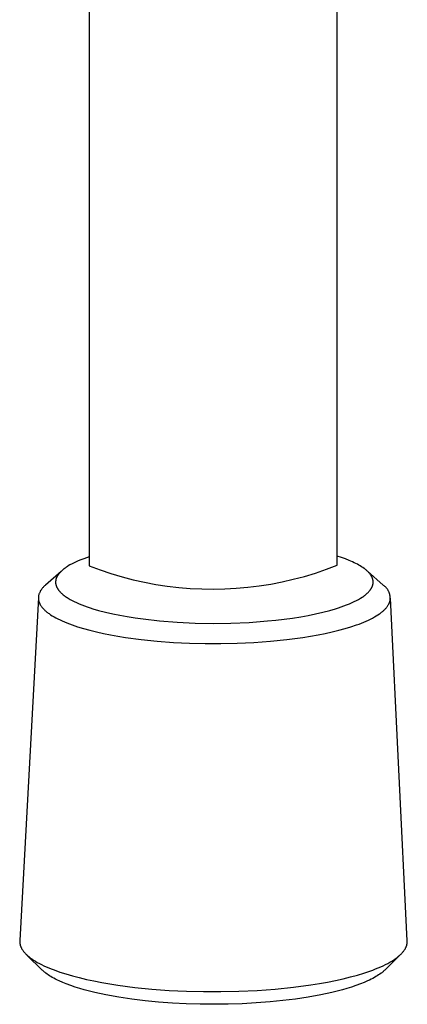
# Model space of a CAD drawing. Units: millimetres. Extents: x -183 to 143, y -331 to 369.
# Drawn here: x 81 to 104, y 62 to 121 of the extents above; entities that cross this region are included whole.
import ezdxf

# ---------------------------------------------------------------- set-up
doc = ezdxf.new("R2010")
doc.units = ezdxf.units.MM
doc.header["$MEASUREMENT"] = 0
doc.layers.add('Default', color=7, linetype='Continuous', true_color=0x000000)

msp = doc.modelspace()

# ---------------------------------------------------------------- linework, layer by layer
at = {"layer": 'Default', "color": 7, "true_color": 0xffffff}
for p, q in [((85.115, 145.502), (85.115, 88.367)), ((99.976, 88.403), (99.976, 145.489)), ((84.086, 88.485), (83.964, 88.419)), ((84.21, 88.548), (84.086, 88.485)), ((84.335, 88.608), (84.21, 88.548)), ((84.462, 88.664), (84.335, 88.608)), ((84.623, 88.731), (84.462, 88.664)), ((84.786, 88.794), (84.623, 88.731)), ((84.95, 88.854), (84.786, 88.794)), ((85.115, 88.91), (84.95, 88.854)), ((100.229, 88.872), (99.976, 88.956)), ((100.469, 88.785), (100.229, 88.872)), ((100.693, 88.696), (100.469, 88.785)), ((100.8, 88.65), (100.693, 88.696)), ((100.903, 88.604), (100.8, 88.65)), ((101.002, 88.557), (100.903, 88.604)), ((101.098, 88.51), (101.002, 88.557)), ((101.189, 88.462), (101.098, 88.51)), ((101.276, 88.414), (101.189, 88.462)), ((83.43, 88.038), (82.498, 87.217)), ((83.279, 87.866), (83.266, 87.849)), ((83.295, 87.887), (83.279, 87.866)), ((83.311, 87.907), (83.295, 87.887)), ((83.328, 87.927), (83.311, 87.907)), ((83.345, 87.947), (83.328, 87.927)), ((83.362, 87.966), (83.345, 87.947)), ((83.38, 87.985), (83.362, 87.966)), ((83.416, 88.022), (83.38, 87.985)), ((83.454, 88.058), (83.416, 88.022)), ((83.493, 88.092), (83.454, 88.058)), ((83.532, 88.126), (83.493, 88.092)), ((83.573, 88.159), (83.532, 88.126)), ((83.619, 88.195), (83.573, 88.159)), ((83.666, 88.23), (83.619, 88.195)), ((83.714, 88.264), (83.666, 88.23)), ((83.763, 88.296), (83.714, 88.264)), ((83.813, 88.328), (83.763, 88.296)), ((83.862, 88.359), (83.813, 88.328)), ((83.964, 88.419), (83.862, 88.359)), ((85.115, 88.367), (85.763, 88.126)), ((85.763, 88.126), (86.419, 87.907)), ((86.419, 87.907), (87.082, 87.71)), ((98.012, 87.737), (98.674, 87.937)), ((98.674, 87.937), (99.329, 88.159)), ((99.329, 88.159), (99.976, 88.403)), ((101.359, 88.365), (101.276, 88.414)), ((101.438, 88.316), (101.359, 88.365)), ((101.513, 88.266), (101.438, 88.316)), ((101.584, 88.216), (101.513, 88.266)), ((101.623, 88.187), (101.584, 88.216)), ((101.66, 88.159), (101.623, 88.187)), ((101.695, 88.13), (101.66, 88.159)), ((101.729, 88.101), (101.695, 88.13)), ((101.762, 88.072), (101.729, 88.101)), ((101.794, 88.042), (101.762, 88.072)), ((102.733, 87.217), (101.794, 88.043)), ((101.824, 88.013), (101.794, 88.042)), ((101.852, 87.984), (101.824, 88.013)), ((101.88, 87.954), (101.852, 87.984)), ((101.906, 87.925), (101.88, 87.954)), ((101.93, 87.895), (101.906, 87.925)), ((101.953, 87.865), (101.93, 87.895)), ((101.975, 87.836), (101.953, 87.865)), ((83.102, 87.423), (83.101, 87.405)), ((83.101, 87.405), (83.101, 87.387)), ((83.101, 87.387), (83.101, 87.368)), ((83.101, 87.368), (83.102, 87.35)), ((83.103, 87.441), (83.102, 87.423)), ((83.102, 87.35), (83.104, 87.332)), ((83.105, 87.46), (83.103, 87.441)), ((83.104, 87.332), (83.105, 87.314)), ((83.107, 87.478), (83.105, 87.46)), ((83.105, 87.314), (83.108, 87.296)), ((83.109, 87.496), (83.107, 87.478)), ((83.108, 87.296), (83.111, 87.278)), ((83.113, 87.514), (83.109, 87.496)), ((83.111, 87.278), (83.114, 87.259)), ((83.116, 87.532), (83.113, 87.514)), ((83.12, 87.549), (83.116, 87.532)), ((83.125, 87.567), (83.12, 87.549)), ((83.131, 87.587), (83.125, 87.567)), ((83.137, 87.607), (83.131, 87.587)), ((83.144, 87.627), (83.137, 87.607)), ((83.152, 87.647), (83.144, 87.627)), ((83.16, 87.666), (83.152, 87.647)), ((83.168, 87.686), (83.16, 87.666)), ((83.178, 87.705), (83.168, 87.686)), ((83.187, 87.724), (83.178, 87.705)), ((83.197, 87.742), (83.187, 87.724)), ((83.208, 87.761), (83.197, 87.742)), ((83.219, 87.779), (83.208, 87.761)), ((83.23, 87.797), (83.219, 87.779)), ((83.242, 87.815), (83.23, 87.797)), ((83.254, 87.832), (83.242, 87.815)), ((83.266, 87.849), (83.254, 87.832)), ((87.082, 87.71), (87.752, 87.536)), ((87.752, 87.536), (88.427, 87.386)), ((88.427, 87.386), (89.106, 87.258)), ((95.306, 87.167), (95.99, 87.275)), ((95.99, 87.275), (96.669, 87.406)), ((96.669, 87.406), (97.343, 87.56)), ((97.343, 87.56), (98.012, 87.737)), ((101.995, 87.806), (101.975, 87.836)), ((102.014, 87.776), (101.995, 87.806)), ((102.023, 87.761), (102.014, 87.776)), ((102.031, 87.746), (102.023, 87.761)), ((102.04, 87.731), (102.031, 87.746)), ((102.048, 87.716), (102.04, 87.731)), ((102.055, 87.701), (102.048, 87.716)), ((102.062, 87.686), (102.055, 87.701)), ((102.069, 87.671), (102.062, 87.686)), ((102.075, 87.656), (102.069, 87.671)), ((102.082, 87.641), (102.075, 87.656)), ((102.087, 87.626), (102.082, 87.641)), ((102.093, 87.611), (102.087, 87.626)), ((102.098, 87.595), (102.093, 87.611)), ((102.102, 87.58), (102.098, 87.595)), ((102.107, 87.565), (102.102, 87.58)), ((102.111, 87.55), (102.107, 87.565)), ((102.114, 87.535), (102.111, 87.55)), ((102.117, 87.52), (102.114, 87.535)), ((102.12, 87.505), (102.117, 87.52)), ((102.117, 87.262), (102.12, 87.278)), ((102.123, 87.49), (102.12, 87.505)), ((102.12, 87.278), (102.123, 87.293)), ((102.125, 87.475), (102.123, 87.49)), ((102.123, 87.293), (102.125, 87.308)), ((102.127, 87.459), (102.125, 87.475)), ((102.125, 87.308), (102.127, 87.323)), ((102.128, 87.444), (102.127, 87.459)), ((102.127, 87.323), (102.128, 87.338)), ((102.129, 87.429), (102.128, 87.444)), ((102.128, 87.338), (102.129, 87.353)), ((102.13, 87.414), (102.129, 87.429)), ((102.129, 87.353), (102.13, 87.368)), ((102.13, 87.399), (102.13, 87.414)), ((102.13, 87.384), (102.13, 87.399)), ((102.13, 87.368), (102.13, 87.384)), ((82.119, 86.701), (82.105, 86.663)), ((82.134, 86.739), (82.119, 86.701)), ((82.15, 86.776), (82.134, 86.739)), ((82.167, 86.813), (82.15, 86.776)), ((82.186, 86.849), (82.167, 86.813)), ((82.206, 86.884), (82.186, 86.849)), ((82.227, 86.918), (82.206, 86.884)), ((82.249, 86.952), (82.227, 86.918)), ((82.273, 86.985), (82.249, 86.952)), ((82.297, 87.017), (82.273, 86.985)), ((82.323, 87.049), (82.297, 87.017)), ((82.35, 87.079), (82.323, 87.049)), ((82.377, 87.109), (82.35, 87.079)), ((82.406, 87.137), (82.377, 87.109)), ((82.436, 87.165), (82.406, 87.137)), ((82.466, 87.191), (82.436, 87.165)), ((82.498, 87.217), (82.466, 87.191)), ((83.114, 87.259), (83.119, 87.24)), ((83.119, 87.24), (83.123, 87.221)), ((83.123, 87.221), (83.129, 87.202)), ((83.129, 87.202), (83.135, 87.183)), ((83.135, 87.183), (83.141, 87.165)), ((83.141, 87.165), (83.148, 87.146)), ((83.148, 87.146), (83.155, 87.128)), ((83.155, 87.128), (83.163, 87.11)), ((83.163, 87.11), (83.171, 87.092)), ((83.171, 87.092), (83.18, 87.074)), ((83.18, 87.074), (83.189, 87.057)), ((83.189, 87.057), (83.198, 87.04)), ((83.198, 87.04), (83.208, 87.022)), ((83.208, 87.022), (83.218, 87.006)), ((83.218, 87.006), (83.229, 86.989)), ((83.229, 86.989), (83.242, 86.969)), ((83.242, 86.969), (83.255, 86.95)), ((83.255, 86.95), (83.269, 86.93)), ((83.269, 86.93), (83.283, 86.912)), ((83.283, 86.912), (83.297, 86.893)), ((83.297, 86.893), (83.312, 86.875)), ((83.312, 86.875), (83.327, 86.857)), ((83.327, 86.857), (83.342, 86.839)), ((83.342, 86.839), (83.374, 86.804)), ((83.374, 86.804), (83.407, 86.77)), ((83.407, 86.77), (83.441, 86.737)), ((83.441, 86.737), (83.475, 86.705)), ((83.475, 86.705), (83.519, 86.667)), ((89.106, 87.258), (89.79, 87.154)), ((89.79, 87.154), (90.477, 87.073)), ((90.477, 87.073), (91.166, 87.016)), ((91.166, 87.016), (91.857, 86.982)), ((91.857, 86.982), (92.549, 86.972)), ((92.549, 86.972), (93.24, 86.985)), ((93.24, 86.985), (93.931, 87.022)), ((93.931, 87.022), (94.62, 87.083)), ((94.62, 87.083), (95.306, 87.167)), ((101.696, 86.654), (101.739, 86.691)), ((101.739, 86.691), (101.775, 86.724)), ((101.775, 86.724), (101.811, 86.758)), ((101.811, 86.758), (101.846, 86.793)), ((101.846, 86.793), (101.88, 86.829)), ((101.88, 86.829), (101.896, 86.847)), ((101.896, 86.847), (101.912, 86.866)), ((101.912, 86.866), (101.928, 86.885)), ((101.928, 86.885), (101.943, 86.905)), ((101.943, 86.905), (101.958, 86.924)), ((101.958, 86.924), (101.973, 86.944)), ((101.973, 86.944), (101.987, 86.965)), ((101.987, 86.965), (102, 86.985)), ((102, 86.985), (102.01, 87.001)), ((102.01, 87.001), (102.02, 87.017)), ((102.02, 87.017), (102.029, 87.034)), ((102.029, 87.034), (102.039, 87.05)), ((102.039, 87.05), (102.047, 87.067)), ((102.047, 87.067), (102.056, 87.084)), ((102.056, 87.084), (102.064, 87.101)), ((102.064, 87.101), (102.071, 87.118)), ((102.071, 87.118), (102.079, 87.136)), ((102.079, 87.136), (102.086, 87.154)), ((102.086, 87.154), (102.092, 87.171)), ((102.092, 87.171), (102.098, 87.189)), ((102.098, 87.189), (102.104, 87.207)), ((102.104, 87.207), (102.109, 87.226)), ((102.109, 87.226), (102.113, 87.244)), ((102.113, 87.244), (102.117, 87.262)), ((102.76, 87.198), (102.733, 87.217)), ((102.786, 87.178), (102.76, 87.198)), ((102.812, 87.157), (102.786, 87.178)), ((102.837, 87.135), (102.812, 87.157)), ((102.861, 87.113), (102.837, 87.135)), ((102.884, 87.089), (102.861, 87.113)), ((102.907, 87.065), (102.884, 87.089)), ((102.929, 87.04), (102.907, 87.065)), ((102.949, 87.015), (102.929, 87.04)), ((102.969, 86.988), (102.949, 87.015)), ((102.989, 86.961), (102.969, 86.988)), ((103.007, 86.933), (102.989, 86.961)), ((103.024, 86.905), (103.007, 86.933)), ((103.04, 86.876), (103.024, 86.905)), ((103.055, 86.847), (103.04, 86.876)), ((103.069, 86.817), (103.055, 86.847)), ((103.083, 86.787), (103.069, 86.817)), ((103.095, 86.756), (103.083, 86.787)), ((103.106, 86.725), (103.095, 86.756)), ((103.116, 86.693), (103.106, 86.725)), ((103.125, 86.661), (103.116, 86.693)), ((82.068, 86.464), (80.95, 65.921)), ((82.069, 86.494), (82.068, 86.479)), ((82.068, 86.479), (82.068, 86.464)), ((82.068, 86.464), (82.068, 86.448)), ((82.068, 86.448), (82.068, 86.433)), ((82.068, 86.433), (82.068, 86.417)), ((82.068, 86.417), (82.069, 86.402)), ((82.071, 86.51), (82.069, 86.494)), ((82.069, 86.402), (82.07, 86.386)), ((82.07, 86.386), (82.071, 86.371)), ((82.072, 86.525), (82.071, 86.51)), ((82.071, 86.371), (82.073, 86.355)), ((82.074, 86.54), (82.072, 86.525)), ((82.073, 86.355), (82.075, 86.34)), ((82.076, 86.555), (82.074, 86.54)), ((82.075, 86.34), (82.077, 86.324)), ((82.079, 86.571), (82.076, 86.555)), ((82.077, 86.324), (82.08, 86.308)), ((82.082, 86.586), (82.079, 86.571)), ((82.08, 86.308), (82.083, 86.292)), ((82.093, 86.625), (82.082, 86.586)), ((82.083, 86.292), (82.087, 86.277)), ((82.087, 86.277), (82.091, 86.261)), ((82.091, 86.261), (82.095, 86.245)), ((82.105, 86.663), (82.093, 86.625)), ((82.095, 86.245), (82.1, 86.229)), ((82.1, 86.229), (82.105, 86.213)), ((82.105, 86.213), (82.11, 86.198)), ((82.11, 86.198), (82.116, 86.182)), ((82.116, 86.182), (82.122, 86.166)), ((82.122, 86.166), (82.128, 86.15)), ((82.128, 86.15), (82.135, 86.134)), ((82.135, 86.134), (82.142, 86.118)), ((82.142, 86.118), (82.15, 86.102)), ((82.15, 86.102), (82.158, 86.086)), ((83.519, 86.667), (83.564, 86.63)), ((83.564, 86.63), (83.609, 86.595)), ((83.609, 86.595), (83.656, 86.56)), ((83.656, 86.56), (83.703, 86.526)), ((83.703, 86.526), (83.751, 86.494)), ((83.751, 86.494), (83.8, 86.462)), ((83.8, 86.462), (83.849, 86.431)), ((83.849, 86.431), (83.91, 86.395)), ((83.91, 86.395), (83.97, 86.36)), ((83.97, 86.36), (84.094, 86.294)), ((84.094, 86.294), (84.219, 86.231)), ((84.219, 86.231), (84.346, 86.171)), ((84.346, 86.171), (84.507, 86.1)), ((84.507, 86.1), (84.671, 86.033)), ((100.542, 86.026), (100.706, 86.092)), ((100.706, 86.092), (100.867, 86.163)), ((100.867, 86.163), (100.997, 86.223)), ((100.997, 86.223), (101.126, 86.287)), ((101.126, 86.287), (101.252, 86.355)), ((101.252, 86.355), (101.314, 86.391)), ((101.314, 86.391), (101.376, 86.428)), ((101.376, 86.428), (101.471, 86.488)), ((101.471, 86.488), (101.517, 86.519)), ((101.517, 86.519), (101.563, 86.551)), ((101.563, 86.551), (101.608, 86.585)), ((101.608, 86.585), (101.652, 86.619)), ((101.652, 86.619), (101.696, 86.654)), ((103.073, 86.086), (103.081, 86.101)), ((103.081, 86.101), (103.088, 86.117)), ((103.088, 86.117), (103.095, 86.132)), ((103.095, 86.132), (103.102, 86.147)), ((103.102, 86.147), (103.108, 86.163)), ((103.108, 86.163), (103.114, 86.178)), ((103.114, 86.178), (103.12, 86.193)), ((103.12, 86.193), (103.125, 86.209)), ((103.133, 86.629), (103.125, 86.661)), ((103.125, 86.209), (103.13, 86.224)), ((103.13, 86.224), (103.134, 86.239)), ((103.139, 86.596), (103.133, 86.629)), ((103.134, 86.239), (103.139, 86.254)), ((103.145, 86.564), (103.139, 86.596)), ((103.139, 86.254), (103.142, 86.27)), ((103.142, 86.27), (103.146, 86.285)), ((103.149, 86.531), (103.145, 86.564)), ((103.146, 86.285), (103.149, 86.3)), ((103.153, 86.498), (103.149, 86.531)), ((103.149, 86.3), (103.153, 86.333)), ((103.155, 86.465), (103.153, 86.498)), ((103.153, 86.333), (103.155, 86.366)), ((103.156, 86.432), (103.155, 86.465)), ((103.155, 86.366), (103.156, 86.399)), ((103.156, 86.399), (103.156, 86.432)), ((104.178, 65.917), (103.165, 86.422)), ((82.158, 86.086), (82.166, 86.07)), ((82.166, 86.07), (82.175, 86.054)), ((82.175, 86.054), (82.184, 86.038)), ((82.184, 86.038), (82.193, 86.022)), ((82.193, 86.022), (82.213, 85.99)), ((82.213, 85.99), (82.235, 85.957)), ((82.235, 85.957), (82.258, 85.925)), ((82.258, 85.925), (82.283, 85.893)), ((82.283, 85.893), (82.309, 85.86)), ((82.309, 85.86), (82.337, 85.828)), ((82.337, 85.828), (82.367, 85.796)), ((82.367, 85.796), (82.398, 85.763)), ((82.398, 85.763), (82.43, 85.731)), ((82.43, 85.731), (82.465, 85.699)), ((82.465, 85.699), (82.501, 85.666)), ((82.501, 85.666), (82.539, 85.634)), ((82.539, 85.634), (82.578, 85.602)), ((82.578, 85.602), (82.619, 85.57)), ((82.619, 85.57), (82.661, 85.537)), ((82.661, 85.537), (82.706, 85.505)), ((82.706, 85.505), (82.751, 85.473)), ((84.671, 86.033), (84.835, 85.97)), ((84.835, 85.97), (85.002, 85.91)), ((85.002, 85.91), (85.169, 85.854)), ((85.169, 85.854), (85.338, 85.801)), ((85.338, 85.801), (85.677, 85.702)), ((85.677, 85.702), (86.1, 85.592)), ((86.1, 85.592), (86.525, 85.494)), ((98.673, 85.487), (99.107, 85.586)), ((99.107, 85.586), (99.539, 85.698)), ((99.539, 85.698), (99.877, 85.796)), ((99.877, 85.796), (100.045, 85.849)), ((100.045, 85.849), (100.212, 85.904)), ((100.212, 85.904), (100.378, 85.964)), ((100.378, 85.964), (100.542, 86.026)), ((102.505, 85.491), (102.549, 85.522)), ((102.549, 85.522), (102.591, 85.553)), ((102.591, 85.553), (102.632, 85.585)), ((102.632, 85.585), (102.671, 85.616)), ((102.671, 85.616), (102.709, 85.648)), ((102.709, 85.648), (102.745, 85.679)), ((102.745, 85.679), (102.779, 85.711)), ((102.779, 85.711), (102.812, 85.742)), ((102.812, 85.742), (102.843, 85.773)), ((102.843, 85.773), (102.873, 85.805)), ((102.873, 85.805), (102.901, 85.836)), ((102.901, 85.836), (102.928, 85.868)), ((102.928, 85.868), (102.953, 85.899)), ((102.953, 85.899), (102.977, 85.93)), ((102.977, 85.93), (102.999, 85.962)), ((102.999, 85.962), (103.02, 85.993)), ((103.02, 85.993), (103.039, 86.024)), ((103.039, 86.024), (103.057, 86.055)), ((103.057, 86.055), (103.065, 86.07)), ((103.065, 86.07), (103.073, 86.086)), ((82.751, 85.473), (82.799, 85.441)), ((82.799, 85.441), (82.899, 85.378)), ((82.899, 85.378), (83.006, 85.314)), ((83.006, 85.314), (83.119, 85.252)), ((83.119, 85.252), (83.239, 85.189)), ((83.239, 85.189), (83.365, 85.128)), ((83.365, 85.128), (83.498, 85.067)), ((83.498, 85.067), (83.637, 85.006)), ((83.637, 85.006), (83.782, 84.947)), ((83.782, 84.947), (83.933, 84.888)), ((86.525, 85.494), (86.953, 85.407)), ((86.953, 85.407), (87.383, 85.329)), ((87.383, 85.329), (87.865, 85.252)), ((87.865, 85.252), (88.348, 85.185)), ((88.348, 85.185), (89.319, 85.076)), ((89.319, 85.076), (90.39, 84.991)), ((90.39, 84.991), (91.463, 84.94)), ((91.463, 84.94), (92.537, 84.923)), ((92.537, 84.923), (93.611, 84.937)), ((93.611, 84.937), (94.703, 84.983)), ((94.703, 84.983), (95.793, 85.064)), ((95.793, 85.064), (96.296, 85.114)), ((96.296, 85.114), (96.798, 85.174)), ((96.798, 85.174), (97.299, 85.242)), ((97.299, 85.242), (97.798, 85.321)), ((97.798, 85.321), (98.237, 85.4)), ((98.237, 85.4), (98.673, 85.487)), ((101.287, 84.884), (101.437, 84.942)), ((101.437, 84.942), (101.582, 85.001)), ((101.582, 85.001), (101.719, 85.06)), ((101.719, 85.06), (101.851, 85.12)), ((101.851, 85.12), (101.976, 85.181)), ((101.976, 85.181), (102.095, 85.242)), ((102.095, 85.242), (102.207, 85.304)), ((102.207, 85.304), (102.313, 85.366)), ((102.313, 85.366), (102.412, 85.428)), ((102.412, 85.428), (102.505, 85.491)), ((83.933, 84.888), (84.091, 84.831)), ((84.091, 84.831), (84.423, 84.719)), ((84.423, 84.719), (84.778, 84.611)), ((84.778, 84.611), (85.153, 84.508)), ((85.153, 84.508), (85.549, 84.411)), ((85.549, 84.411), (85.962, 84.319)), ((99.259, 84.317), (99.674, 84.409)), ((99.674, 84.409), (100.071, 84.506)), ((100.071, 84.506), (100.446, 84.609)), ((100.446, 84.609), (100.8, 84.716)), ((100.8, 84.716), (101.131, 84.827)), ((101.131, 84.827), (101.287, 84.884)), ((85.962, 84.319), (86.39, 84.233)), ((86.39, 84.233), (86.833, 84.154)), ((86.833, 84.154), (87.288, 84.08)), ((87.288, 84.08), (88.226, 83.954)), ((88.226, 83.954), (89.188, 83.854)), ((89.188, 83.854), (90.157, 83.781)), ((90.157, 83.781), (91.12, 83.733)), ((91.12, 83.733), (92.065, 83.709)), ((93.991, 83.729), (94.984, 83.776)), ((94.984, 83.776), (95.981, 83.849)), ((95.981, 83.849), (96.964, 83.949)), ((96.964, 83.949), (97.919, 84.077)), ((97.919, 84.077), (98.38, 84.15)), ((98.38, 84.15), (98.827, 84.231)), ((98.827, 84.231), (99.259, 84.317)), ((92.065, 83.709), (93.013, 83.708)), ((93.013, 83.708), (93.991, 83.729)), ((80.95, 65.921), (80.949, 65.904)), ((80.949, 65.904), (80.949, 65.888)), ((80.949, 65.888), (80.949, 65.871)), ((80.949, 65.871), (80.949, 65.854)), ((80.949, 65.854), (80.95, 65.838)), ((80.95, 65.838), (80.951, 65.821)), ((80.951, 65.821), (80.952, 65.805)), ((80.952, 65.805), (80.954, 65.788)), ((80.954, 65.788), (80.956, 65.771)), ((80.956, 65.771), (80.958, 65.754)), ((80.958, 65.754), (80.961, 65.738)), ((80.961, 65.738), (80.964, 65.721)), ((80.964, 65.721), (80.968, 65.704)), ((80.968, 65.704), (80.972, 65.687)), ((80.972, 65.687), (80.976, 65.67)), ((80.976, 65.67), (80.981, 65.653)), ((80.981, 65.653), (80.986, 65.636)), ((80.986, 65.636), (80.991, 65.619)), ((80.991, 65.619), (80.997, 65.602)), ((80.997, 65.602), (81.004, 65.585)), ((81.004, 65.585), (81.01, 65.568)), ((81.01, 65.568), (81.017, 65.551)), ((81.017, 65.551), (81.025, 65.534)), ((81.025, 65.534), (81.032, 65.517)), ((81.032, 65.517), (81.04, 65.5)), ((81.04, 65.5), (81.049, 65.482)), ((81.049, 65.482), (81.058, 65.465)), ((81.058, 65.465), (81.067, 65.448)), ((104.061, 65.451), (104.071, 65.468)), ((104.071, 65.468), (104.079, 65.485)), ((104.079, 65.485), (104.088, 65.502)), ((104.088, 65.502), (104.096, 65.519)), ((104.096, 65.519), (104.104, 65.536)), ((104.104, 65.536), (104.111, 65.553)), ((104.111, 65.553), (104.118, 65.57)), ((104.118, 65.57), (104.124, 65.587)), ((104.124, 65.587), (104.13, 65.603)), ((104.13, 65.603), (104.136, 65.62)), ((104.136, 65.62), (104.141, 65.637)), ((104.141, 65.637), (104.146, 65.654)), ((104.146, 65.654), (104.151, 65.671)), ((104.151, 65.671), (104.155, 65.687)), ((104.155, 65.687), (104.159, 65.704)), ((104.159, 65.704), (104.163, 65.721)), ((104.163, 65.721), (104.167, 65.745)), ((104.167, 65.745), (104.171, 65.769)), ((104.171, 65.769), (104.174, 65.794)), ((104.174, 65.794), (104.176, 65.818)), ((104.176, 65.818), (104.178, 65.843)), ((104.179, 65.892), (104.178, 65.917)), ((104.178, 65.843), (104.179, 65.867)), ((104.179, 65.867), (104.179, 65.892)), ((81.067, 65.448), (81.087, 65.414)), ((81.087, 65.414), (81.109, 65.379)), ((81.109, 65.379), (81.132, 65.345)), ((81.132, 65.345), (81.157, 65.31)), ((81.157, 65.31), (81.183, 65.275)), ((81.183, 65.275), (81.211, 65.241)), ((81.211, 65.241), (81.241, 65.206)), ((81.241, 65.206), (81.272, 65.171)), ((81.272, 65.171), (81.305, 65.137)), ((81.305, 65.137), (81.34, 65.102)), ((81.34, 65.102), (81.377, 65.067)), ((81.377, 65.067), (81.415, 65.033)), ((82.3, 64.159), (81.385, 65.058)), ((81.415, 65.033), (81.455, 64.998)), ((81.455, 64.998), (81.496, 64.963)), ((81.496, 64.963), (81.539, 64.929)), ((81.539, 64.929), (81.584, 64.894)), ((81.584, 64.894), (81.631, 64.86)), ((103.719, 65.035), (102.827, 64.159)), ((103.453, 64.829), (103.502, 64.864)), ((103.502, 64.864), (103.548, 64.899)), ((103.548, 64.899), (103.593, 64.933)), ((103.593, 64.933), (103.636, 64.968)), ((103.636, 64.968), (103.678, 65.002)), ((103.678, 65.002), (103.717, 65.037)), ((103.717, 65.037), (103.755, 65.072)), ((103.755, 65.072), (103.791, 65.106)), ((103.791, 65.106), (103.826, 65.141)), ((103.826, 65.141), (103.859, 65.176)), ((103.859, 65.176), (103.89, 65.21)), ((103.89, 65.21), (103.919, 65.245)), ((103.919, 65.245), (103.947, 65.279)), ((103.947, 65.279), (103.973, 65.314)), ((103.973, 65.314), (103.998, 65.348)), ((103.998, 65.348), (104.021, 65.382)), ((104.021, 65.382), (104.042, 65.417)), ((104.042, 65.417), (104.061, 65.451)), ((81.631, 64.86), (81.68, 64.826)), ((81.68, 64.826), (81.782, 64.757)), ((81.782, 64.757), (81.891, 64.689)), ((81.891, 64.689), (82.006, 64.621)), ((82.006, 64.621), (82.129, 64.554)), ((82.129, 64.554), (82.259, 64.487)), ((82.259, 64.487), (82.395, 64.421)), ((82.395, 64.421), (82.538, 64.356)), ((82.538, 64.356), (82.687, 64.292)), ((82.687, 64.292), (82.843, 64.228)), ((102.278, 64.226), (102.437, 64.29)), ((102.437, 64.29), (102.588, 64.356)), ((102.588, 64.356), (102.733, 64.422)), ((102.733, 64.422), (102.871, 64.489)), ((102.871, 64.489), (103.002, 64.556)), ((103.002, 64.556), (103.125, 64.624)), ((103.125, 64.624), (103.242, 64.692)), ((103.242, 64.692), (103.351, 64.761)), ((103.351, 64.761), (103.453, 64.829)), ((82.334, 64.126), (82.3, 64.159)), ((82.368, 64.095), (82.334, 64.126)), ((82.403, 64.064), (82.368, 64.095)), ((82.438, 64.034), (82.403, 64.064)), ((82.474, 64.005), (82.438, 64.034)), ((82.511, 63.977), (82.474, 64.005)), ((82.586, 63.921), (82.511, 63.977)), ((82.662, 63.869), (82.586, 63.921)), ((82.74, 63.818), (82.662, 63.869)), ((82.819, 63.77), (82.74, 63.818)), ((82.9, 63.723), (82.819, 63.77)), ((82.843, 64.228), (83.006, 64.165)), ((83.002, 63.666), (82.9, 63.723)), ((83.006, 64.165), (83.349, 64.043)), ((83.349, 64.043), (83.717, 63.925)), ((83.717, 63.925), (84.107, 63.812)), ((84.107, 63.812), (84.519, 63.704)), ((84.519, 63.704), (84.95, 63.602)), ((100.337, 63.638), (100.773, 63.746)), ((100.773, 63.746), (101.186, 63.859)), ((101.186, 63.859), (101.576, 63.977)), ((101.576, 63.977), (101.94, 64.099)), ((101.94, 64.099), (102.112, 64.162)), ((102.112, 64.162), (102.278, 64.226)), ((102.217, 63.717), (102.115, 63.66)), ((102.299, 63.764), (102.217, 63.717)), ((102.38, 63.813), (102.299, 63.764)), ((102.459, 63.865), (102.38, 63.813)), ((102.537, 63.918), (102.459, 63.865)), ((102.613, 63.974), (102.537, 63.918)), ((102.65, 64.003), (102.613, 63.974)), ((102.687, 64.033), (102.65, 64.003)), ((102.723, 64.063), (102.687, 64.033)), ((102.758, 64.095), (102.723, 64.063)), ((102.793, 64.127), (102.758, 64.095)), ((102.827, 64.159), (102.793, 64.127)), ((83.105, 63.613), (83.002, 63.666)), ((83.209, 63.561), (83.105, 63.613)), ((83.314, 63.511), (83.209, 63.561)), ((83.528, 63.417), (83.314, 63.511)), ((83.744, 63.33), (83.528, 63.417)), ((84.009, 63.232), (83.744, 63.33)), ((84.278, 63.141), (84.009, 63.232)), ((84.549, 63.056), (84.278, 63.141)), ((84.95, 63.602), (85.399, 63.506)), ((85.399, 63.506), (85.864, 63.416)), ((85.864, 63.416), (86.343, 63.333)), ((86.343, 63.333), (86.833, 63.256)), ((86.833, 63.256), (87.842, 63.124)), ((87.842, 63.124), (88.874, 63.02)), ((96.269, 63.021), (97.352, 63.132)), ((97.352, 63.132), (98.403, 63.273)), ((98.403, 63.273), (98.911, 63.354)), ((98.911, 63.354), (99.404, 63.442)), ((99.404, 63.442), (99.88, 63.537)), ((99.88, 63.537), (100.337, 63.638)), ((100.833, 63.136), (100.562, 63.052)), ((101.103, 63.227), (100.833, 63.136)), ((101.369, 63.325), (101.103, 63.227)), ((101.587, 63.412), (101.369, 63.325)), ((101.801, 63.505), (101.587, 63.412)), ((101.907, 63.555), (101.801, 63.505)), ((102.011, 63.607), (101.907, 63.555)), ((102.115, 63.66), (102.011, 63.607)), ((84.821, 62.978), (84.549, 63.056)), ((85.14, 62.894), (84.821, 62.978)), ((85.461, 62.816), (85.14, 62.894)), ((86.107, 62.677), (85.461, 62.816)), ((86.891, 62.535), (86.107, 62.677)), ((87.679, 62.417), (86.891, 62.535)), ((88.874, 63.02), (89.914, 62.943)), ((89.914, 62.943), (90.945, 62.893)), ((90.945, 62.893), (91.957, 62.868)), ((91.957, 62.868), (93.002, 62.866)), ((93.002, 62.866), (94.078, 62.89)), ((94.078, 62.89), (95.172, 62.941)), ((95.172, 62.941), (96.269, 63.021)), ((98.243, 62.536), (97.482, 62.422)), ((99.001, 62.673), (98.243, 62.536)), ((99.647, 62.811), (99.001, 62.673)), ((99.969, 62.889), (99.647, 62.811)), ((100.288, 62.973), (99.969, 62.889)), ((100.562, 63.052), (100.288, 62.973)), ((88.47, 62.321), (87.679, 62.417)), ((89.263, 62.245), (88.47, 62.321)), ((90.098, 62.184), (89.263, 62.245)), ((90.935, 62.141), (90.098, 62.184)), ((91.772, 62.116), (90.935, 62.141)), ((92.609, 62.109), (91.772, 62.116)), ((93.446, 62.118), (92.609, 62.109)), ((94.282, 62.145), (93.446, 62.118)), ((95.117, 62.189), (94.282, 62.145)), ((95.951, 62.253), (95.117, 62.189)), ((96.717, 62.328), (95.951, 62.253)), ((97.482, 62.422), (96.717, 62.328))]:
    msp.add_line(p, q, dxfattribs=at)

doc.saveas('drawing.dxf')
